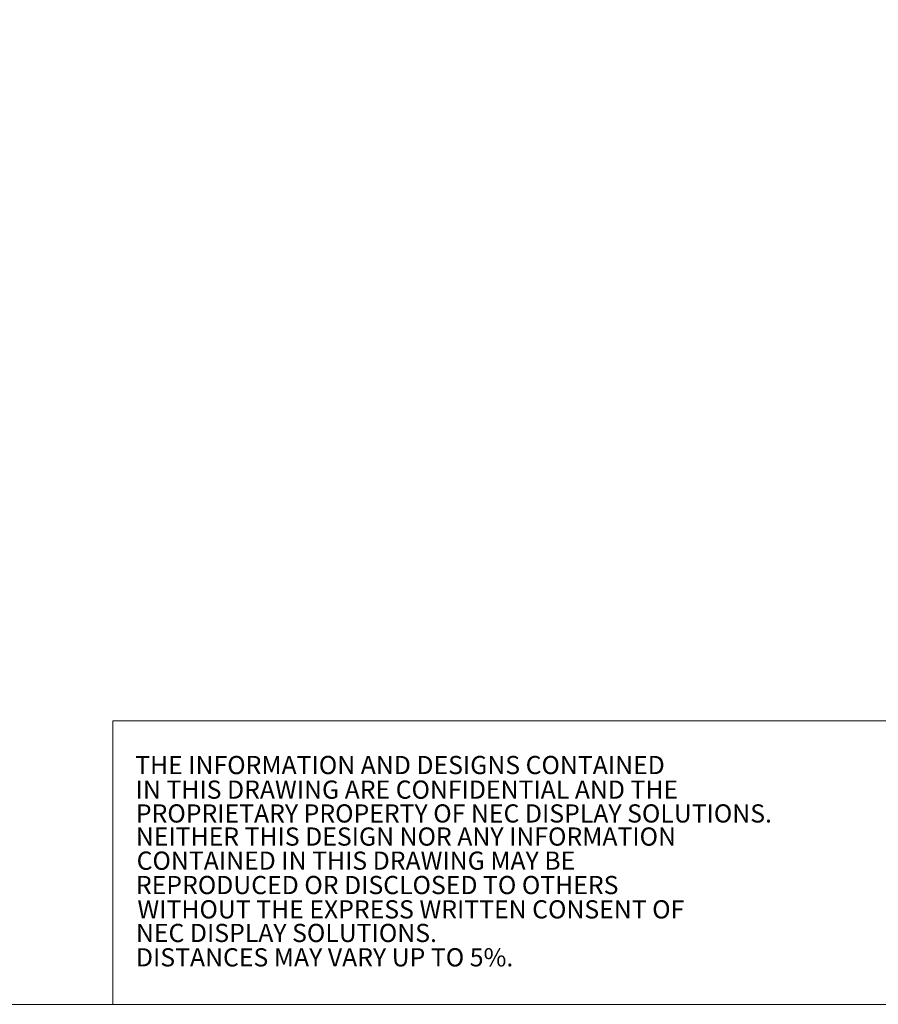
# Model space of a CAD drawing. Units: inches. Extents: x 2.8 to 64.9, y -0.3 to 46.3.
# Drawn here: x 33.1 to 45.3, y -0.3 to 13.7 of the extents above; entities that cross this region are included whole.
import ezdxf

# ---------------------------------------------------------------- set-up
doc = ezdxf.new("R2010")
doc.units = ezdxf.units.IN
doc.header["$MEASUREMENT"] = 0
doc.layers.get('0').update_dxf_attribs({"lineweight": 0})
doc.styles.add('DC_TEXTSTYLE4', font='arial.ttf', dxfattribs={"height": 0.2})

msp = doc.modelspace()

# ---------------------------------------------------------------- linework, layer by layer
at = {"color": 7, "linetype": 'Continuous', "lineweight": 0, "ltscale": 6.007917, "flags": 128}
msp.add_lwpolyline([(2.8, 46.295), (2.8, -0.31), (64.935, -0.31), (64.935, 46.295), (2.8, 46.295)], close=True, dxfattribs=at)
msp.add_lwpolyline([(46.36, 3.715), (34.458, 3.715), (34.458, -0.306)], dxfattribs=at)

# ---------------------------------------------------------------- texts
at = {"color": 7, "linetype": 'Continuous', "lineweight": 0, "style": 'DC_TEXTSTYLE4'}
for s, p in [('THE INFORMATION AND DESIGNS CONTAINED', (34.774, 2.957)), ('IN THIS DRAWING ARE CONFIDENTIAL AND THE', (34.781, 2.608)), ('PROPRIETARY PROPERTY OF NEC DISPLAY SOLUTIONS.', (34.784, 2.27)), ('NEITHER THIS DESIGN NOR ANY INFORMATION', (34.784, 1.942)), ('CONTAINED IN THIS DRAWING MAY BE ', (34.795, 1.6)), ('REPRODUCED OR DISCLOSED TO OTHERS', (34.785, 1.254)), ('WITHOUT THE EXPRESS WRITTEN CONSENT OF', (34.806, 0.909)), ('NEC DISPLAY SOLUTIONS.', (34.785, 0.574)), ('DISTANCES MAY VARY UP TO 5%.', (34.785, 0.228))]:
    msp.add_text(s, height=0.25825, dxfattribs=at).set_placement(p)

doc.saveas('drawing.dxf')
